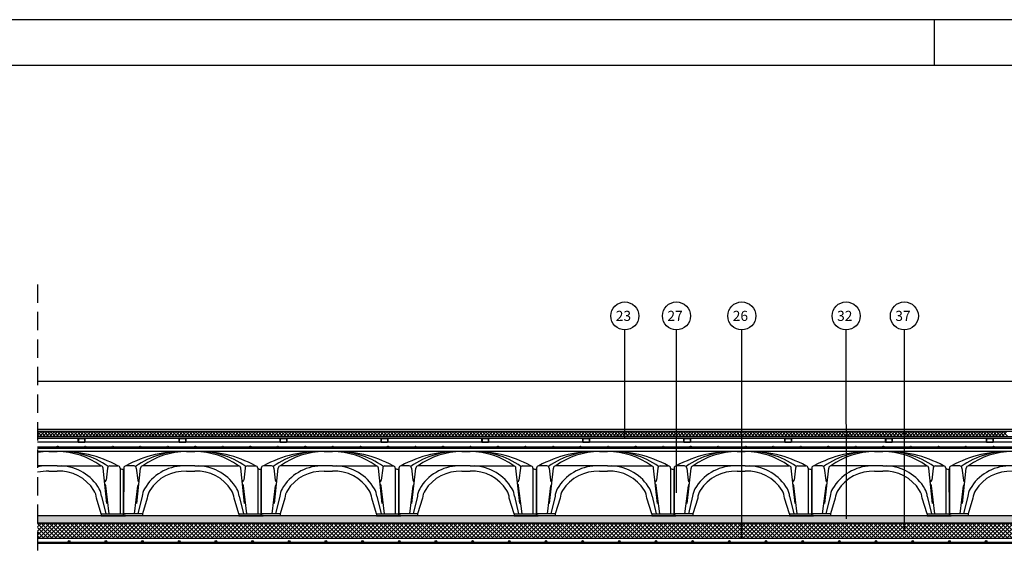
# Model space of a CAD drawing. Units: millimetres. Extents: x -26579 to -10535, y 8649 to 16131.
# Drawn here: x -20733 to -20196, y 9995 to 10282 of the extents above; entities that cross this region are included whole.
import ezdxf

# ---------------------------------------------------------------- set-up
doc = ezdxf.new("R2010")
doc.units = ezdxf.units.MM
doc.linetypes.add('CONTINUA', pattern=[0])
doc.linetypes.add('TRAZOS', pattern=[0.75, 0.5, -0.25])
for name, color, linetype in [('0-MUROS', 5, 'Continuous'), ('2', 9, 'Continuous'), ('A-TRAMAS', 9, 'Continuous'), ('aislamiento', 41, 'Continuous'), ('armaduras', 240, 'Continuous'), ('CUPOLEX', 7, 'CONTINUA'), ('TEXTO', 7, 'Continuous'), ('TRAMAS', 8, 'Continuous')]:
    doc.layers.add(name, color=color, linetype=linetype)
doc.styles.add('ROMANS', font='txt')

# ---------------------------------------------------------------- blocks, each defined once
blk = doc.blocks.new('cubeta35')
at = {"layer": 'CUPOLEX', "color": 115, "linetype": 'Continuous'}
for p, q in [((34.29, 35), (38.77, 35.01)), ((5.64, 27.17), (1.23, 27.17)), ((6.39, 26.92), (6.39, 26.92)), ((6.39, 26.92), (6.39, 26.92)), ((38.77, 27.18), (10.47, 27.17)), ((38.77, 27.18), (62.59, 27.17)), ((67.42, 27.17), (71.83, 27.17)), ((0.01, 25.95), (0, 0)), ((6.86, 25.95), (7.65, 19.43)), ((6.86, 25.95), (7.65, 19.43)), ((7.13, 6.59), (9.25, 25.95)), ((34.29, 24.22), (38.77, 24.22)), ((49.05, 25.43), (49.05, 25.43)), ((65.91, 6.62), (63.81, 25.95)), ((66.19, 25.95), (65.41, 19.44)), ((73.05, 25.98), (73.04, 0.98)), ((75, 0), (74.99, 25.34)), ((5.91, 0.98), (7.78, 16.19)), ((67.13, 0.98), (65.28, 16.19)), ((10.1, 10.57), (7.77, 0.98)), ((12.86, 9.54), (10.23, 0.98)), ((62.83, 0.98), (60.19, 9.55)), ((62.95, 10.57), (65.27, 0.98)), ((10.23, 0.98), (0, 0.98)), ((0, 0.98), (0.99, 0.98)), ((10.23, 0), (0, 0)), ((0, 0), (0.99, 0)), ((10.23, 0.98), (10.23, 0)), ((62.83, 0.98), (75, 0.98)), ((62.83, 0.98), (62.83, 0)), ((62.83, 0), (75, 0))]:
    blk.add_line(p, q, dxfattribs=at)
for centre, radius, start, end in [((32.09, -29.42), 64.46, 88.0471, 118.6023), ((32.46, -10.03), 45.06, 87.6765, 125.1677), ((34.91, -7.02), 42.03, 90.8481, 125.5544), ((40.95, -29.41), 64.46, 61.3768, 91.9321), ((40.58, -10.01), 45.06, 54.8114, 92.3026), ((38.14, -7.01), 42.03, 54.4247, 89.131), ((1.23, 25.95), 1.22, 89.9896, 179.9896), ((5.64, 25.95), 1.22, 359.9896, 89.9896), ((5.64, 25.95), 1.22, 359.9896, 89.9896), ((10.47, 25.95), 1.22, 89.9896, 179.9896), ((33.19, 1.91), 25.28, 91.8373, 149.8364), ((33.19, 1.91), 25.28, 87.5073, 88.1971), ((39.86, 1.92), 25.28, 30.1428, 87.5073), ((62.58, 25.95), 1.22, 359.9896, 89.9896), ((67.42, 25.95), 1.22, 89.9896, 179.9896), ((71.82, 25.95), 1.22, 359.9896, 89.9896), ((33.19, 1.91), 22.34, 87.1806, 147.9854), ((39.86, 1.92), 22.34, 31.9868, 92.7985), ((74.57, 27.33), 2.04, 221.6998, 282.4419), ((8.86, 19.58), 1.22, 186.8658, 249.1426), ((9, 16.19), 1.22, 125.5059, 179.9896), ((64.19, 19.58), 1.22, 290.8366, 353.1133), ((64.05, 16.19), 1.22, 359.9896, 54.4733), ((19.36, 9.95), 9.29, 149.8364, 176.152), ((22.12, 8.83), 9.29, 147.9854, 175.6364), ((50.93, 8.84), 9.29, 4.364, 31.9868), ((53.69, 9.95), 9.29, 3.8271, 30.1428)]:
    blk.add_arc(centre, radius, start, end, dxfattribs=at)

msp = doc.modelspace()

# ---------------------------------------------------------------- hatches: boundary and pattern name
at = {"layer": '2'}
h = msp.add_hatch(dxfattribs=at)
h.set_pattern_fill('HEX', color=256, scale=0.4, style=0)
h.set_pattern_definition([(0, (0, -5455.41), (0, 2.199704), [1.27, -2.54]), (120, (0, -5455.41), (-1.90499954, -1.099852), [1.27, -2.54]), (60, (1.27, -5455.41), (-1.90499954, 1.099852), [1.27, -2.54])])
h.paths.add_polyline_path([(-19861.09, 10011.51), (-20722.9, 10011.51), (-20722.9, 10007.52), (-19861.09, 10007.52)])
at = {"layer": 'TRAMAS'}
h = msp.add_hatch(dxfattribs=at)
h.set_pattern_fill('ANSI37', color=256, scale=0.5, style=0)
h.set_pattern_definition([(45, (0, -5455.41), (-1.12253202, 1.12253202), []), (135, (0, -5455.41), (-1.12253202, -1.12253202), [])])
h.paths.add_polyline_path([(-19911.9, 10007.51), (-19921.1, 10007.51), (-20722.9, 10007.52), (-20722.9, 9999.31), (-19911.9, 9999.27)])
h.paths.add_polyline_path([(-19839.3, 10007.51), (-19911.3, 10007.51), (-19911.3, 9999.56), (-19839.3, 9999.56)])

# ---------------------------------------------------------------- linework, layer by layer
for p, q in [((-20234.08, 10256.79), (-20234.08, 10281.79)), ((-19857.61, 10048.81), (-20722.9, 10048.81)), ((-20722.9, 10048.31), (-19857.61, 10048.31))]:
    msp.add_line(p, q)
for points in [[(-20784.08, 8771.79), (-18134.08, 8771.79), (-18134.08, 10281.79), (-20784.08, 10281.79)], [(-20759.08, 8796.79), (-18159.08, 8796.79), (-18159.08, 10256.79), (-20759.08, 10256.79)]]:
    msp.add_lwpolyline(points, close=True)
for points in [[(-20700.36, 10051.52), (-20697.36, 10051.53, 0.414214), (-20696.86, 10052.03), (-20696.86, 10053.03, 0.414214), (-20697.36, 10053.53), (-20700.36, 10053.52, 0.414214), (-20700.86, 10053.02), (-20700.86, 10052.02, 0.414214)], [(-20700.36, 10051.72), (-20697.36, 10051.73, 0.414214), (-20697.06, 10052.03), (-20697.06, 10053.03, 0.414214), (-20697.36, 10053.33), (-20700.36, 10053.32, 0.414214), (-20700.66, 10053.02), (-20700.66, 10052.02, 0.414214)], [(-20645.36, 10051.52), (-20642.36, 10051.53, 0.414214), (-20641.86, 10052.03), (-20641.86, 10053.03, 0.414214), (-20642.36, 10053.53), (-20645.36, 10053.52, 0.414214), (-20645.86, 10053.02), (-20645.86, 10052.02, 0.414214)], [(-20645.36, 10051.72), (-20642.36, 10051.73, 0.414214), (-20642.06, 10052.03), (-20642.06, 10053.03, 0.414214), (-20642.36, 10053.33), (-20645.36, 10053.32, 0.414214), (-20645.66, 10053.02), (-20645.66, 10052.02, 0.414214)], [(-20590.36, 10051.52), (-20587.36, 10051.53, 0.414214), (-20586.86, 10052.03), (-20586.86, 10053.03, 0.414214), (-20587.36, 10053.53), (-20590.36, 10053.52, 0.414214), (-20590.86, 10053.02), (-20590.86, 10052.02, 0.414214)], [(-20590.36, 10051.72), (-20587.36, 10051.73, 0.414214), (-20587.06, 10052.03), (-20587.06, 10053.03, 0.414214), (-20587.36, 10053.33), (-20590.36, 10053.32, 0.414214), (-20590.66, 10053.02), (-20590.66, 10052.02, 0.414214)], [(-20535.36, 10051.52), (-20532.36, 10051.53, 0.414214), (-20531.86, 10052.03), (-20531.86, 10053.03, 0.414214), (-20532.36, 10053.53), (-20535.36, 10053.52, 0.414214), (-20535.86, 10053.02), (-20535.86, 10052.02, 0.414214)], [(-20535.36, 10051.72), (-20532.36, 10051.73, 0.414214), (-20532.06, 10052.03), (-20532.06, 10053.03, 0.414214), (-20532.36, 10053.33), (-20535.36, 10053.32, 0.414214), (-20535.66, 10053.02), (-20535.66, 10052.02, 0.414214)], [(-20480.36, 10051.52), (-20477.36, 10051.53, 0.414214), (-20476.86, 10052.03), (-20476.86, 10053.03, 0.414214), (-20477.36, 10053.53), (-20480.36, 10053.52, 0.414214), (-20480.86, 10053.02), (-20480.86, 10052.02, 0.414214)], [(-20480.36, 10051.72), (-20477.36, 10051.73, 0.414214), (-20477.06, 10052.03), (-20477.06, 10053.03, 0.414214), (-20477.36, 10053.33), (-20480.36, 10053.32, 0.414214), (-20480.66, 10053.02), (-20480.66, 10052.02, 0.414214)], [(-20425.36, 10051.52), (-20422.36, 10051.53, 0.414214), (-20421.86, 10052.03), (-20421.86, 10053.03, 0.414214), (-20422.36, 10053.53), (-20425.36, 10053.52, 0.414214), (-20425.86, 10053.02), (-20425.86, 10052.02, 0.414214)], [(-20425.36, 10051.72), (-20422.36, 10051.73, 0.414214), (-20422.06, 10052.03), (-20422.06, 10053.03, 0.414214), (-20422.36, 10053.33), (-20425.36, 10053.32, 0.414214), (-20425.66, 10053.02), (-20425.66, 10052.02, 0.414214)], [(-20370.36, 10051.52), (-20367.36, 10051.53, 0.414214), (-20366.86, 10052.03), (-20366.86, 10053.03, 0.414214), (-20367.36, 10053.53), (-20370.36, 10053.52, 0.414214), (-20370.86, 10053.02), (-20370.86, 10052.02, 0.414214)], [(-20370.36, 10051.72), (-20367.36, 10051.73, 0.414214), (-20367.06, 10052.03), (-20367.06, 10053.03, 0.414214), (-20367.36, 10053.33), (-20370.36, 10053.32, 0.414214), (-20370.66, 10053.02), (-20370.66, 10052.02, 0.414214)], [(-20315.36, 10051.52), (-20312.36, 10051.53, 0.414214), (-20311.86, 10052.03), (-20311.86, 10053.03, 0.414214), (-20312.36, 10053.53), (-20315.36, 10053.52, 0.414214), (-20315.86, 10053.02), (-20315.86, 10052.02, 0.414214)], [(-20315.36, 10051.72), (-20312.36, 10051.73, 0.414214), (-20312.06, 10052.03), (-20312.06, 10053.03, 0.414214), (-20312.36, 10053.33), (-20315.36, 10053.32, 0.414214), (-20315.66, 10053.02), (-20315.66, 10052.02, 0.414214)], [(-20260.36, 10051.52), (-20257.36, 10051.53, 0.414214), (-20256.86, 10052.03), (-20256.86, 10053.03, 0.414214), (-20257.36, 10053.53), (-20260.36, 10053.52, 0.414214), (-20260.86, 10053.02), (-20260.86, 10052.02, 0.414214)], [(-20260.36, 10051.72), (-20257.36, 10051.73, 0.414214), (-20257.06, 10052.03), (-20257.06, 10053.03, 0.414214), (-20257.36, 10053.33), (-20260.36, 10053.32, 0.414214), (-20260.66, 10053.02), (-20260.66, 10052.02, 0.414214)], [(-20205.36, 10051.52), (-20202.36, 10051.53, 0.414214), (-20201.86, 10052.03), (-20201.86, 10053.03, 0.414214), (-20202.36, 10053.53), (-20205.36, 10053.52, 0.414214), (-20205.86, 10053.02), (-20205.86, 10052.02, 0.414214)], [(-20205.36, 10051.72), (-20202.36, 10051.73, 0.414214), (-20202.06, 10052.03), (-20202.06, 10053.03, 0.414214), (-20202.36, 10053.33), (-20205.36, 10053.32, 0.414214), (-20205.66, 10053.02), (-20205.66, 10052.02, 0.414214)]]:
    msp.add_lwpolyline(points, format="xyb", close=True)
for centre in [(-20711.93, 10049.11), (-20696.93, 10049.11), (-20681.93, 10049.11), (-20666.93, 10049.11), (-20651.93, 10049.11), (-20636.93, 10049.11), (-20621.93, 10049.11), (-20606.93, 10049.11), (-20591.93, 10049.11), (-20576.93, 10049.11), (-20561.93, 10049.11), (-20546.93, 10049.11), (-20531.93, 10049.11), (-20516.93, 10049.11), (-20501.93, 10049.11), (-20486.93, 10049.11), (-20471.93, 10049.11), (-20456.93, 10049.11), (-20441.93, 10049.11), (-20426.93, 10049.11), (-20411.93, 10049.11), (-20396.93, 10049.11), (-20381.93, 10049.11), (-20366.93, 10049.11), (-20351.93, 10049.11), (-20336.93, 10049.11), (-20321.93, 10049.11), (-20306.93, 10049.11), (-20291.93, 10049.11), (-20276.93, 10049.11), (-20261.93, 10049.11), (-20246.93, 10049.11), (-20231.93, 10049.11), (-20216.93, 10049.11), (-20201.93, 10049.11)]:
    msp.add_circle(centre, 0.3)
at = {"layer": '0-MUROS'}
for p, q in [((-19851.44, 10058.52), (-20722.9, 10058.52)), ((-19851.44, 10053.52), (-20722.9, 10053.52)), ((-19849.63, 10051.52), (-20722.9, 10051.52))]:
    msp.add_line(p, q, dxfattribs=at)
at = {"layer": '2', "linetype": 'TRAZOS', "ltscale": 20}
msp.add_line((-20722.9, 10137.56), (-20722.9, 8967.65), dxfattribs=at)
at = {"layer": '2'}
for p, q in [((-19851.96, 10084.66), (-20722.9, 10084.57)), ((-20068.96, 10046.52), (-20722.9, 10046.52))]:
    msp.add_line(p, q, dxfattribs=at)
at = {"layer": 'A-TRAMAS', "linetype": 'CONTINUA'}
msp.add_lwpolyline([(-19861.09, 10011.51), (-20722.9, 10011.51), (-20722.9, 10007.52), (-19861.09, 10007.52)], close=True, dxfattribs=at)
at = {"layer": 'aislamiento'}
for p, q in [((-20722.9, 10057.18), (-20722.55, 10057.52)), ((-20722.9, 10055.38), (-20720.76, 10057.52)), ((-20720.13, 10054.52), (-20722.9, 10057.29)), ((-20721.96, 10054.52), (-20718.96, 10057.52)), ((-20718.33, 10054.52), (-20721.33, 10057.52)), ((-20720.16, 10054.52), (-20717.16, 10057.52)), ((-20716.53, 10054.52), (-20719.53, 10057.52)), ((-20718.37, 10054.52), (-20715.37, 10057.52)), ((-20714.74, 10054.52), (-20717.74, 10057.52)), ((-20716.57, 10054.52), (-20713.57, 10057.52)), ((-20712.94, 10054.52), (-20715.94, 10057.52)), ((-20714.77, 10054.52), (-20711.77, 10057.52)), ((-20711.15, 10054.52), (-20714.15, 10057.52)), ((-20712.98, 10054.52), (-20709.98, 10057.52)), ((-20709.35, 10054.52), (-20712.35, 10057.52)), ((-20711.18, 10054.52), (-20708.18, 10057.52)), ((-20707.55, 10054.52), (-20710.55, 10057.52)), ((-20709.39, 10054.52), (-20706.39, 10057.52)), ((-20705.76, 10054.52), (-20708.76, 10057.52)), ((-20707.59, 10054.52), (-20704.59, 10057.52)), ((-20703.96, 10054.52), (-20706.96, 10057.52)), ((-20705.79, 10054.52), (-20702.79, 10057.52)), ((-20702.17, 10054.52), (-20705.17, 10057.52)), ((-20704, 10054.52), (-20701, 10057.52)), ((-20700.37, 10054.52), (-20703.37, 10057.52)), ((-20702.2, 10054.52), (-20699.2, 10057.52)), ((-20698.57, 10054.52), (-20701.57, 10057.52)), ((-20700.41, 10054.52), (-20697.41, 10057.52)), ((-20696.78, 10054.52), (-20699.78, 10057.52)), ((-20698.61, 10054.52), (-20695.61, 10057.52)), ((-20694.98, 10054.52), (-20697.98, 10057.52)), ((-20696.81, 10054.52), (-20693.81, 10057.52)), ((-20693.19, 10054.52), (-20696.19, 10057.52)), ((-20695.02, 10054.52), (-20692.02, 10057.52)), ((-20691.39, 10054.52), (-20694.39, 10057.52)), ((-20693.22, 10054.52), (-20690.22, 10057.52)), ((-20689.59, 10054.52), (-20692.59, 10057.52)), ((-20691.43, 10054.52), (-20688.43, 10057.52)), ((-20687.8, 10054.52), (-20690.8, 10057.52)), ((-20689.63, 10054.52), (-20686.63, 10057.52)), ((-20686, 10054.52), (-20689, 10057.52)), ((-20687.83, 10054.52), (-20684.83, 10057.52)), ((-20684.21, 10054.52), (-20687.21, 10057.52)), ((-20686.04, 10054.52), (-20683.04, 10057.52)), ((-20682.41, 10054.52), (-20685.41, 10057.52)), ((-20684.24, 10054.52), (-20681.24, 10057.52)), ((-20680.61, 10054.52), (-20683.61, 10057.52)), ((-20682.45, 10054.52), (-20679.45, 10057.52)), ((-20678.82, 10054.52), (-20681.82, 10057.52)), ((-20680.65, 10054.52), (-20677.65, 10057.52)), ((-20677.02, 10054.52), (-20680.02, 10057.52)), ((-20678.85, 10054.52), (-20675.85, 10057.52)), ((-20675.23, 10054.52), (-20678.23, 10057.52)), ((-20677.06, 10054.52), (-20674.06, 10057.52)), ((-20673.43, 10054.52), (-20676.43, 10057.52)), ((-20675.26, 10054.52), (-20672.26, 10057.52)), ((-20671.63, 10054.52), (-20674.63, 10057.52)), ((-20673.47, 10054.52), (-20670.47, 10057.52)), ((-20669.84, 10054.52), (-20672.84, 10057.52)), ((-20671.67, 10054.52), (-20668.67, 10057.52)), ((-20668.04, 10054.52), (-20671.04, 10057.52)), ((-20669.87, 10054.52), (-20666.87, 10057.52)), ((-20666.25, 10054.52), (-20669.25, 10057.52)), ((-20668.08, 10054.52), (-20665.08, 10057.52)), ((-20664.45, 10054.52), (-20667.45, 10057.52)), ((-20666.28, 10054.52), (-20663.28, 10057.52)), ((-20662.65, 10054.52), (-20665.65, 10057.52)), ((-20664.49, 10054.52), (-20661.49, 10057.52)), ((-20660.86, 10054.52), (-20663.86, 10057.52)), ((-20662.69, 10054.52), (-20659.69, 10057.52)), ((-20659.06, 10054.52), (-20662.06, 10057.52)), ((-20660.89, 10054.52), (-20657.89, 10057.52)), ((-20657.27, 10054.52), (-20660.27, 10057.52)), ((-20659.1, 10054.52), (-20656.1, 10057.52)), ((-20655.47, 10054.52), (-20658.47, 10057.52)), ((-20657.3, 10054.52), (-20654.3, 10057.52)), ((-20653.67, 10054.52), (-20656.67, 10057.52)), ((-20655.51, 10054.52), (-20652.51, 10057.52)), ((-20651.88, 10054.52), (-20654.88, 10057.52)), ((-20653.71, 10054.52), (-20650.71, 10057.52)), ((-20650.08, 10054.52), (-20653.08, 10057.52)), ((-20651.91, 10054.52), (-20648.91, 10057.52)), ((-20648.28, 10054.52), (-20651.28, 10057.52)), ((-20650.12, 10054.52), (-20647.12, 10057.52)), ((-20646.49, 10054.52), (-20649.49, 10057.52)), ((-20648.32, 10054.52), (-20645.32, 10057.52)), ((-20644.69, 10054.52), (-20647.69, 10057.52)), ((-20646.53, 10054.52), (-20643.53, 10057.52)), ((-20642.9, 10054.52), (-20645.9, 10057.52)), ((-20644.73, 10054.52), (-20641.73, 10057.52)), ((-20641.1, 10054.52), (-20644.1, 10057.52)), ((-20642.93, 10054.52), (-20639.93, 10057.52)), ((-20639.3, 10054.52), (-20642.3, 10057.52)), ((-20641.14, 10054.52), (-20638.14, 10057.52)), ((-20637.51, 10054.52), (-20640.51, 10057.52)), ((-20639.34, 10054.52), (-20636.34, 10057.52)), ((-20635.71, 10054.52), (-20638.71, 10057.52)), ((-20637.54, 10054.52), (-20634.54, 10057.52)), ((-20633.92, 10054.52), (-20636.92, 10057.52)), ((-20635.75, 10054.52), (-20632.75, 10057.52)), ((-20632.12, 10054.52), (-20635.12, 10057.52)), ((-20633.95, 10054.52), (-20630.95, 10057.52)), ((-20630.32, 10054.52), (-20633.32, 10057.52)), ((-20632.16, 10054.52), (-20629.16, 10057.52)), ((-20628.53, 10054.52), (-20631.53, 10057.52)), ((-20630.36, 10054.52), (-20627.36, 10057.52)), ((-20626.73, 10054.52), (-20629.73, 10057.52)), ((-20628.56, 10054.52), (-20625.56, 10057.52)), ((-20624.94, 10054.52), (-20627.94, 10057.52)), ((-20626.77, 10054.52), (-20623.77, 10057.52)), ((-20623.14, 10054.52), (-20626.14, 10057.52)), ((-20624.97, 10054.52), (-20621.97, 10057.52)), ((-20621.34, 10054.52), (-20624.34, 10057.52)), ((-20623.18, 10054.52), (-20620.18, 10057.52)), ((-20619.55, 10054.52), (-20622.55, 10057.52)), ((-20621.38, 10054.52), (-20618.38, 10057.52)), ((-20617.75, 10054.52), (-20620.75, 10057.52)), ((-20619.58, 10054.52), (-20616.58, 10057.52)), ((-20615.96, 10054.52), (-20618.96, 10057.52)), ((-20617.79, 10054.52), (-20614.79, 10057.52)), ((-20614.16, 10054.52), (-20617.16, 10057.52)), ((-20615.99, 10054.52), (-20612.99, 10057.52)), ((-20612.36, 10054.52), (-20615.36, 10057.52)), ((-20614.2, 10054.52), (-20611.2, 10057.52)), ((-20610.57, 10054.52), (-20613.57, 10057.52)), ((-20612.4, 10054.52), (-20609.4, 10057.52)), ((-20608.77, 10054.52), (-20611.77, 10057.52)), ((-20610.6, 10054.52), (-20607.6, 10057.52)), ((-20606.98, 10054.52), (-20609.98, 10057.52)), ((-20608.81, 10054.52), (-20605.81, 10057.52)), ((-20605.18, 10054.52), (-20608.18, 10057.52)), ((-20607.01, 10054.52), (-20604.01, 10057.52)), ((-20603.38, 10054.52), (-20606.38, 10057.52)), ((-20605.22, 10054.52), (-20602.22, 10057.52)), ((-20601.59, 10054.52), (-20604.59, 10057.52)), ((-20603.42, 10054.52), (-20600.42, 10057.52)), ((-20599.79, 10054.52), (-20602.79, 10057.52)), ((-20601.62, 10054.52), (-20598.62, 10057.52)), ((-20598, 10054.52), (-20601, 10057.52)), ((-20599.83, 10054.52), (-20596.83, 10057.52)), ((-20596.2, 10054.52), (-20599.2, 10057.52)), ((-20598.03, 10054.52), (-20595.03, 10057.52)), ((-20594.4, 10054.52), (-20597.4, 10057.52)), ((-20596.24, 10054.52), (-20593.24, 10057.52)), ((-20592.61, 10054.52), (-20595.61, 10057.52)), ((-20594.44, 10054.52), (-20591.44, 10057.52)), ((-20590.81, 10054.52), (-20593.81, 10057.52)), ((-20592.64, 10054.52), (-20589.64, 10057.52)), ((-20589.02, 10054.52), (-20592.02, 10057.52)), ((-20590.85, 10054.52), (-20587.85, 10057.52)), ((-20587.22, 10054.52), (-20590.22, 10057.52)), ((-20589.05, 10054.52), (-20586.05, 10057.52)), ((-20585.42, 10054.52), (-20588.42, 10057.52)), ((-20587.26, 10054.52), (-20584.26, 10057.52)), ((-20583.63, 10054.52), (-20586.63, 10057.52)), ((-20585.46, 10054.52), (-20582.46, 10057.52)), ((-20581.83, 10054.52), (-20584.83, 10057.52)), ((-20583.66, 10054.52), (-20580.66, 10057.52)), ((-20580.03, 10054.52), (-20583.03, 10057.52)), ((-20581.87, 10054.52), (-20578.87, 10057.52)), ((-20578.24, 10054.52), (-20581.24, 10057.52)), ((-20580.07, 10054.52), (-20577.07, 10057.52)), ((-20576.44, 10054.52), (-20579.44, 10057.52)), ((-20578.28, 10054.52), (-20575.28, 10057.52)), ((-20574.65, 10054.52), (-20577.65, 10057.52)), ((-20576.48, 10054.52), (-20573.48, 10057.52)), ((-20572.85, 10054.52), (-20575.85, 10057.52)), ((-20574.68, 10054.52), (-20571.68, 10057.52)), ((-20571.05, 10054.52), (-20574.05, 10057.52)), ((-20572.89, 10054.52), (-20569.89, 10057.52)), ((-20569.26, 10054.52), (-20572.26, 10057.52)), ((-20571.09, 10054.52), (-20568.09, 10057.52)), ((-20567.46, 10054.52), (-20570.46, 10057.52)), ((-20569.29, 10054.52), (-20566.29, 10057.52)), ((-20565.67, 10054.52), (-20568.67, 10057.52)), ((-20567.5, 10054.52), (-20564.5, 10057.52)), ((-20563.87, 10054.52), (-20566.87, 10057.52)), ((-20565.7, 10054.52), (-20562.7, 10057.52)), ((-20562.07, 10054.52), (-20565.07, 10057.52)), ((-20563.91, 10054.52), (-20560.91, 10057.52)), ((-20560.28, 10054.52), (-20563.28, 10057.52)), ((-20562.11, 10054.52), (-20559.11, 10057.52)), ((-20558.48, 10054.52), (-20561.48, 10057.52)), ((-20560.31, 10054.52), (-20557.31, 10057.52)), ((-20556.69, 10054.52), (-20559.69, 10057.52)), ((-20558.52, 10054.52), (-20555.52, 10057.52)), ((-20554.89, 10054.52), (-20557.89, 10057.52)), ((-20556.72, 10054.52), (-20553.72, 10057.52)), ((-20553.09, 10054.52), (-20556.09, 10057.52)), ((-20554.93, 10054.52), (-20551.93, 10057.52)), ((-20551.3, 10054.52), (-20554.3, 10057.52)), ((-20553.13, 10054.52), (-20550.13, 10057.52)), ((-20549.5, 10054.52), (-20552.5, 10057.52)), ((-20551.33, 10054.52), (-20548.33, 10057.52)), ((-20547.71, 10054.52), (-20550.71, 10057.52)), ((-20549.54, 10054.52), (-20546.54, 10057.52)), ((-20545.91, 10054.52), (-20548.91, 10057.52)), ((-20547.74, 10054.52), (-20544.74, 10057.52)), ((-20544.11, 10054.52), (-20547.11, 10057.52)), ((-20545.95, 10054.52), (-20542.95, 10057.52)), ((-20542.32, 10054.52), (-20545.32, 10057.52)), ((-20544.15, 10054.52), (-20541.15, 10057.52)), ((-20540.52, 10054.52), (-20543.52, 10057.52)), ((-20542.35, 10054.52), (-20539.35, 10057.52)), ((-20538.73, 10054.52), (-20541.73, 10057.52)), ((-20540.56, 10054.52), (-20537.56, 10057.52)), ((-20536.93, 10054.52), (-20539.93, 10057.52)), ((-20538.76, 10054.52), (-20535.76, 10057.52)), ((-20535.13, 10054.52), (-20538.13, 10057.52)), ((-20536.97, 10054.52), (-20533.97, 10057.52)), ((-20533.34, 10054.52), (-20536.34, 10057.52)), ((-20535.17, 10054.52), (-20532.17, 10057.52)), ((-20531.54, 10054.52), (-20534.54, 10057.52)), ((-20533.37, 10054.52), (-20530.37, 10057.52)), ((-20529.75, 10054.52), (-20532.75, 10057.52)), ((-20531.58, 10054.52), (-20528.58, 10057.52)), ((-20527.95, 10054.52), (-20530.95, 10057.52)), ((-20529.78, 10054.52), (-20526.78, 10057.52)), ((-20526.15, 10054.52), (-20529.15, 10057.52)), ((-20527.99, 10054.52), (-20524.99, 10057.52)), ((-20524.36, 10054.52), (-20527.36, 10057.52)), ((-20526.19, 10054.52), (-20523.19, 10057.52)), ((-20522.56, 10054.52), (-20525.56, 10057.52)), ((-20524.39, 10054.52), (-20521.39, 10057.52)), ((-20520.77, 10054.52), (-20523.77, 10057.52)), ((-20522.6, 10054.52), (-20519.6, 10057.52)), ((-20518.97, 10054.52), (-20521.97, 10057.52)), ((-20520.8, 10054.52), (-20517.8, 10057.52)), ((-20517.17, 10054.52), (-20520.17, 10057.52)), ((-20519.01, 10054.52), (-20516.01, 10057.52)), ((-20515.38, 10054.52), (-20518.38, 10057.52)), ((-20517.21, 10054.52), (-20514.21, 10057.52)), ((-20513.58, 10054.52), (-20516.58, 10057.52)), ((-20515.41, 10054.52), (-20512.41, 10057.52)), ((-20511.78, 10054.52), (-20514.78, 10057.52)), ((-20513.62, 10054.52), (-20510.62, 10057.52)), ((-20509.99, 10054.52), (-20512.99, 10057.52)), ((-20511.82, 10054.52), (-20508.82, 10057.52)), ((-20508.19, 10054.52), (-20511.19, 10057.52)), ((-20510.03, 10054.52), (-20507.03, 10057.52)), ((-20506.4, 10054.52), (-20509.4, 10057.52)), ((-20508.23, 10054.52), (-20505.23, 10057.52)), ((-20504.6, 10054.52), (-20507.6, 10057.52)), ((-20506.43, 10054.52), (-20503.43, 10057.52)), ((-20502.8, 10054.52), (-20505.8, 10057.52)), ((-20504.64, 10054.52), (-20501.64, 10057.52)), ((-20501.01, 10054.52), (-20504.01, 10057.52)), ((-20502.84, 10054.52), (-20499.84, 10057.52)), ((-20499.21, 10054.52), (-20502.21, 10057.52)), ((-20501.04, 10054.52), (-20498.04, 10057.52)), ((-20497.42, 10054.52), (-20500.42, 10057.52)), ((-20499.25, 10054.52), (-20496.25, 10057.52)), ((-20495.62, 10054.52), (-20498.62, 10057.52)), ((-20497.45, 10054.52), (-20494.45, 10057.52)), ((-20493.82, 10054.52), (-20496.82, 10057.52)), ((-20495.66, 10054.52), (-20492.66, 10057.52)), ((-20492.03, 10054.52), (-20495.03, 10057.52)), ((-20493.86, 10054.52), (-20490.86, 10057.52)), ((-20490.23, 10054.52), (-20493.23, 10057.52)), ((-20492.06, 10054.52), (-20489.06, 10057.52)), ((-20488.44, 10054.52), (-20491.44, 10057.52)), ((-20490.27, 10054.52), (-20487.27, 10057.52)), ((-20486.64, 10054.52), (-20489.64, 10057.52)), ((-20488.47, 10054.52), (-20485.47, 10057.52)), ((-20484.84, 10054.52), (-20487.84, 10057.52)), ((-20486.68, 10054.52), (-20483.68, 10057.52)), ((-20483.05, 10054.52), (-20486.05, 10057.52)), ((-20484.88, 10054.52), (-20481.88, 10057.52)), ((-20481.25, 10054.52), (-20484.25, 10057.52)), ((-20483.08, 10054.52), (-20480.08, 10057.52)), ((-20479.46, 10054.52), (-20482.46, 10057.52)), ((-20481.29, 10054.52), (-20478.29, 10057.52)), ((-20477.66, 10054.52), (-20480.66, 10057.52)), ((-20479.49, 10054.52), (-20476.49, 10057.52)), ((-20475.86, 10054.52), (-20478.86, 10057.52)), ((-20477.7, 10054.52), (-20474.7, 10057.52)), ((-20474.07, 10054.52), (-20477.07, 10057.52)), ((-20475.9, 10054.52), (-20472.9, 10057.52)), ((-20472.27, 10054.52), (-20475.27, 10057.52)), ((-20474.1, 10054.52), (-20471.1, 10057.52)), ((-20470.48, 10054.52), (-20473.48, 10057.52)), ((-20472.31, 10054.52), (-20469.31, 10057.52)), ((-20468.68, 10054.52), (-20471.68, 10057.52)), ((-20470.51, 10054.52), (-20467.51, 10057.52)), ((-20466.88, 10054.52), (-20469.88, 10057.52)), ((-20468.72, 10054.52), (-20465.72, 10057.52)), ((-20465.09, 10054.52), (-20468.09, 10057.52)), ((-20466.92, 10054.52), (-20463.92, 10057.52)), ((-20463.29, 10054.52), (-20466.29, 10057.52)), ((-20465.12, 10054.52), (-20462.12, 10057.52)), ((-20461.5, 10054.52), (-20464.5, 10057.52)), ((-20463.33, 10054.52), (-20460.33, 10057.52)), ((-20459.7, 10054.52), (-20462.7, 10057.52)), ((-20461.53, 10054.52), (-20458.53, 10057.52)), ((-20457.9, 10054.52), (-20460.9, 10057.52)), ((-20459.74, 10054.52), (-20456.74, 10057.52)), ((-20456.11, 10054.52), (-20459.11, 10057.52)), ((-20457.94, 10054.52), (-20454.94, 10057.52)), ((-20454.31, 10054.52), (-20457.31, 10057.52)), ((-20456.14, 10054.52), (-20453.14, 10057.52)), ((-20452.52, 10054.52), (-20455.52, 10057.52)), ((-20454.35, 10054.52), (-20451.35, 10057.52)), ((-20450.72, 10054.52), (-20453.72, 10057.52)), ((-20452.55, 10054.52), (-20449.55, 10057.52)), ((-20448.92, 10054.52), (-20451.92, 10057.52)), ((-20450.76, 10054.52), (-20447.76, 10057.52)), ((-20447.13, 10054.52), (-20450.13, 10057.52)), ((-20448.96, 10054.52), (-20445.96, 10057.52)), ((-20445.33, 10054.52), (-20448.33, 10057.52)), ((-20447.16, 10054.52), (-20444.16, 10057.52)), ((-20443.53, 10054.52), (-20446.53, 10057.52)), ((-20445.37, 10054.52), (-20442.37, 10057.52)), ((-20441.74, 10054.52), (-20444.74, 10057.52)), ((-20443.57, 10054.52), (-20440.57, 10057.52)), ((-20439.94, 10054.52), (-20442.94, 10057.52)), ((-20441.78, 10054.52), (-20438.78, 10057.52)), ((-20438.15, 10054.52), (-20441.15, 10057.52)), ((-20439.98, 10054.52), (-20436.98, 10057.52)), ((-20436.35, 10054.52), (-20439.35, 10057.52)), ((-20438.18, 10054.52), (-20435.18, 10057.52)), ((-20434.55, 10054.52), (-20437.55, 10057.52)), ((-20436.39, 10054.52), (-20433.39, 10057.52)), ((-20432.76, 10054.52), (-20435.76, 10057.52)), ((-20434.59, 10054.52), (-20431.59, 10057.52)), ((-20430.96, 10054.52), (-20433.96, 10057.52)), ((-20432.79, 10054.52), (-20429.79, 10057.52)), ((-20429.17, 10054.52), (-20432.17, 10057.52)), ((-20431, 10054.52), (-20428, 10057.52)), ((-20427.37, 10054.52), (-20430.37, 10057.52)), ((-20429.2, 10054.52), (-20426.2, 10057.52)), ((-20425.57, 10054.52), (-20428.57, 10057.52)), ((-20427.41, 10054.52), (-20424.41, 10057.52)), ((-20423.78, 10054.52), (-20426.78, 10057.52)), ((-20425.61, 10054.52), (-20422.61, 10057.52)), ((-20421.98, 10054.52), (-20424.98, 10057.52)), ((-20423.81, 10054.52), (-20420.81, 10057.52)), ((-20420.19, 10054.52), (-20423.19, 10057.52)), ((-20422.02, 10054.52), (-20419.02, 10057.52)), ((-20418.39, 10054.52), (-20421.39, 10057.52)), ((-20420.22, 10054.52), (-20417.22, 10057.52)), ((-20416.59, 10054.52), (-20419.59, 10057.52)), ((-20418.43, 10054.52), (-20415.43, 10057.52)), ((-20414.8, 10054.52), (-20417.8, 10057.52)), ((-20416.63, 10054.52), (-20413.63, 10057.52)), ((-20413, 10054.52), (-20416, 10057.52)), ((-20414.83, 10054.52), (-20411.83, 10057.52)), ((-20411.21, 10054.52), (-20414.21, 10057.52)), ((-20413.04, 10054.52), (-20410.04, 10057.52)), ((-20409.41, 10054.52), (-20412.41, 10057.52)), ((-20411.24, 10054.52), (-20408.24, 10057.52)), ((-20407.61, 10054.52), (-20410.61, 10057.52)), ((-20409.45, 10054.52), (-20406.45, 10057.52)), ((-20405.82, 10054.52), (-20408.82, 10057.52)), ((-20407.65, 10054.52), (-20404.65, 10057.52)), ((-20404.02, 10054.52), (-20407.02, 10057.52)), ((-20405.85, 10054.52), (-20402.85, 10057.52)), ((-20402.23, 10054.52), (-20405.23, 10057.52)), ((-20404.06, 10054.52), (-20401.06, 10057.52)), ((-20400.43, 10054.52), (-20403.43, 10057.52)), ((-20402.26, 10054.52), (-20399.26, 10057.52)), ((-20398.63, 10054.52), (-20401.63, 10057.52)), ((-20400.47, 10054.52), (-20397.47, 10057.52)), ((-20396.84, 10054.52), (-20399.84, 10057.52)), ((-20398.67, 10054.52), (-20395.67, 10057.52)), ((-20395.04, 10054.52), (-20398.04, 10057.52)), ((-20396.87, 10054.52), (-20393.87, 10057.52)), ((-20393.25, 10054.52), (-20396.25, 10057.52)), ((-20395.08, 10054.52), (-20392.08, 10057.52)), ((-20391.45, 10054.52), (-20394.45, 10057.52)), ((-20393.28, 10054.52), (-20390.28, 10057.52)), ((-20389.65, 10054.52), (-20392.65, 10057.52)), ((-20391.49, 10054.52), (-20388.49, 10057.52)), ((-20387.86, 10054.52), (-20390.86, 10057.52)), ((-20389.69, 10054.52), (-20386.69, 10057.52)), ((-20386.06, 10054.52), (-20389.06, 10057.52)), ((-20387.89, 10054.52), (-20384.89, 10057.52)), ((-20384.27, 10054.52), (-20387.27, 10057.52)), ((-20386.1, 10054.52), (-20383.1, 10057.52)), ((-20382.47, 10054.52), (-20385.47, 10057.52)), ((-20384.3, 10054.52), (-20381.3, 10057.52)), ((-20380.67, 10054.52), (-20383.67, 10057.52)), ((-20382.51, 10054.52), (-20379.51, 10057.52)), ((-20378.88, 10054.52), (-20381.88, 10057.52)), ((-20380.71, 10054.52), (-20377.71, 10057.52)), ((-20377.08, 10054.52), (-20380.08, 10057.52)), ((-20378.91, 10054.52), (-20375.91, 10057.52)), ((-20375.28, 10054.52), (-20378.28, 10057.52)), ((-20377.12, 10054.52), (-20374.12, 10057.52)), ((-20373.49, 10054.52), (-20376.49, 10057.52)), ((-20375.32, 10054.52), (-20372.32, 10057.52)), ((-20371.69, 10054.52), (-20374.69, 10057.52)), ((-20373.53, 10054.52), (-20370.53, 10057.52)), ((-20369.9, 10054.52), (-20372.9, 10057.52)), ((-20371.73, 10054.52), (-20368.73, 10057.52)), ((-20368.1, 10054.52), (-20371.1, 10057.52)), ((-20369.93, 10054.52), (-20366.93, 10057.52)), ((-20366.3, 10054.52), (-20369.3, 10057.52)), ((-20368.14, 10054.52), (-20365.14, 10057.52)), ((-20364.51, 10054.52), (-20367.51, 10057.52)), ((-20366.34, 10054.52), (-20363.34, 10057.52)), ((-20362.71, 10054.52), (-20365.71, 10057.52)), ((-20364.54, 10054.52), (-20361.54, 10057.52)), ((-20360.92, 10054.52), (-20363.92, 10057.52)), ((-20362.75, 10054.52), (-20359.75, 10057.52)), ((-20359.12, 10054.52), (-20362.12, 10057.52)), ((-20360.95, 10054.52), (-20357.95, 10057.52)), ((-20357.32, 10054.52), (-20360.32, 10057.52)), ((-20359.16, 10054.52), (-20356.16, 10057.52)), ((-20355.53, 10054.52), (-20358.53, 10057.52)), ((-20357.36, 10054.52), (-20354.36, 10057.52)), ((-20353.73, 10054.52), (-20356.73, 10057.52)), ((-20355.56, 10054.52), (-20352.56, 10057.52)), ((-20351.94, 10054.52), (-20354.94, 10057.52)), ((-20353.77, 10054.52), (-20350.77, 10057.52)), ((-20350.14, 10054.52), (-20353.14, 10057.52)), ((-20351.97, 10054.52), (-20348.97, 10057.52)), ((-20348.34, 10054.52), (-20351.34, 10057.52)), ((-20350.18, 10054.52), (-20347.18, 10057.52)), ((-20346.55, 10054.52), (-20349.55, 10057.52)), ((-20348.38, 10054.52), (-20345.38, 10057.52)), ((-20344.75, 10054.52), (-20347.75, 10057.52)), ((-20346.58, 10054.52), (-20343.58, 10057.52)), ((-20342.96, 10054.52), (-20345.96, 10057.52)), ((-20344.79, 10054.52), (-20341.79, 10057.52)), ((-20341.16, 10054.52), (-20344.16, 10057.52)), ((-20342.99, 10054.52), (-20339.99, 10057.52)), ((-20339.36, 10054.52), (-20342.36, 10057.52)), ((-20341.2, 10054.52), (-20338.2, 10057.52)), ((-20337.57, 10054.52), (-20340.57, 10057.52)), ((-20339.4, 10054.52), (-20336.4, 10057.52)), ((-20335.77, 10054.52), (-20338.77, 10057.52)), ((-20337.6, 10054.52), (-20334.6, 10057.52)), ((-20333.98, 10054.52), (-20336.98, 10057.52)), ((-20335.81, 10054.52), (-20332.81, 10057.52)), ((-20332.18, 10054.52), (-20335.18, 10057.52)), ((-20334.01, 10054.52), (-20331.01, 10057.52)), ((-20330.38, 10054.52), (-20333.38, 10057.52)), ((-20332.22, 10054.52), (-20329.22, 10057.52)), ((-20328.59, 10054.52), (-20331.59, 10057.52)), ((-20330.42, 10054.52), (-20327.42, 10057.52)), ((-20326.79, 10054.52), (-20329.79, 10057.52)), ((-20328.62, 10054.52), (-20325.62, 10057.52)), ((-20325, 10054.52), (-20328, 10057.52)), ((-20326.83, 10054.52), (-20323.83, 10057.52)), ((-20323.2, 10054.52), (-20326.2, 10057.52)), ((-20325.03, 10054.52), (-20322.03, 10057.52)), ((-20321.4, 10054.52), (-20324.4, 10057.52)), ((-20323.24, 10054.52), (-20320.24, 10057.52)), ((-20319.61, 10054.52), (-20322.61, 10057.52)), ((-20321.44, 10054.52), (-20318.44, 10057.52)), ((-20317.81, 10054.52), (-20320.81, 10057.52)), ((-20319.64, 10054.52), (-20316.64, 10057.52)), ((-20316.02, 10054.52), (-20319.02, 10057.52)), ((-20317.85, 10054.52), (-20314.85, 10057.52)), ((-20314.22, 10054.52), (-20317.22, 10057.52)), ((-20316.05, 10054.52), (-20313.05, 10057.52)), ((-20312.42, 10054.52), (-20315.42, 10057.52)), ((-20314.26, 10054.52), (-20311.26, 10057.52)), ((-20310.63, 10054.52), (-20313.63, 10057.52)), ((-20312.46, 10054.52), (-20309.46, 10057.52)), ((-20308.83, 10054.52), (-20311.83, 10057.52)), ((-20310.66, 10054.52), (-20307.66, 10057.52)), ((-20307.04, 10054.52), (-20310.04, 10057.52)), ((-20308.87, 10054.52), (-20305.87, 10057.52)), ((-20305.24, 10054.52), (-20308.24, 10057.52)), ((-20307.07, 10054.52), (-20304.07, 10057.52)), ((-20303.44, 10054.52), (-20306.44, 10057.52)), ((-20305.28, 10054.52), (-20302.28, 10057.52)), ((-20301.65, 10054.52), (-20304.65, 10057.52)), ((-20303.48, 10054.52), (-20300.48, 10057.52)), ((-20299.85, 10054.52), (-20302.85, 10057.52)), ((-20301.68, 10054.52), (-20298.68, 10057.52)), ((-20298.05, 10054.52), (-20301.05, 10057.52)), ((-20299.89, 10054.52), (-20296.89, 10057.52)), ((-20296.26, 10054.52), (-20299.26, 10057.52)), ((-20298.09, 10054.52), (-20295.09, 10057.52)), ((-20294.46, 10054.52), (-20297.46, 10057.52)), ((-20296.3, 10054.52), (-20293.3, 10057.52)), ((-20292.67, 10054.52), (-20295.67, 10057.52)), ((-20294.5, 10054.52), (-20291.5, 10057.52)), ((-20290.87, 10054.52), (-20293.87, 10057.52)), ((-20292.7, 10054.52), (-20289.7, 10057.52)), ((-20289.07, 10054.52), (-20292.07, 10057.52)), ((-20290.91, 10054.52), (-20287.91, 10057.52)), ((-20287.28, 10054.52), (-20290.28, 10057.52)), ((-20289.11, 10054.52), (-20286.11, 10057.52)), ((-20285.48, 10054.52), (-20288.48, 10057.52)), ((-20287.31, 10054.52), (-20284.31, 10057.52)), ((-20283.69, 10054.52), (-20286.69, 10057.52)), ((-20285.52, 10054.52), (-20282.52, 10057.52)), ((-20281.89, 10054.52), (-20284.89, 10057.52)), ((-20283.72, 10054.52), (-20280.72, 10057.52)), ((-20280.09, 10054.52), (-20283.09, 10057.52)), ((-20281.93, 10054.52), (-20278.93, 10057.52)), ((-20278.3, 10054.52), (-20281.3, 10057.52)), ((-20280.13, 10054.52), (-20277.13, 10057.52)), ((-20276.5, 10054.52), (-20279.5, 10057.52)), ((-20278.33, 10054.52), (-20275.33, 10057.52)), ((-20274.71, 10054.52), (-20277.71, 10057.52)), ((-20276.54, 10054.52), (-20273.54, 10057.52)), ((-20272.91, 10054.52), (-20275.91, 10057.52)), ((-20274.74, 10054.52), (-20271.74, 10057.52)), ((-20271.11, 10054.52), (-20274.11, 10057.52)), ((-20272.95, 10054.52), (-20269.95, 10057.52)), ((-20269.32, 10054.52), (-20272.32, 10057.52)), ((-20271.15, 10054.52), (-20268.15, 10057.52)), ((-20267.52, 10054.52), (-20270.52, 10057.52)), ((-20269.35, 10054.52), (-20266.35, 10057.52)), ((-20265.73, 10054.52), (-20268.73, 10057.52)), ((-20267.56, 10054.52), (-20264.56, 10057.52)), ((-20263.93, 10054.52), (-20266.93, 10057.52)), ((-20265.76, 10054.52), (-20262.76, 10057.52)), ((-20262.13, 10054.52), (-20265.13, 10057.52)), ((-20263.97, 10054.52), (-20260.97, 10057.52)), ((-20260.34, 10054.52), (-20263.34, 10057.52)), ((-20262.17, 10054.52), (-20259.17, 10057.52)), ((-20258.54, 10054.52), (-20261.54, 10057.52)), ((-20260.37, 10054.52), (-20257.37, 10057.52)), ((-20256.75, 10054.52), (-20259.75, 10057.52)), ((-20258.58, 10054.52), (-20255.58, 10057.52)), ((-20254.95, 10054.52), (-20257.95, 10057.52)), ((-20256.78, 10054.52), (-20253.78, 10057.52)), ((-20253.15, 10054.52), (-20256.15, 10057.52)), ((-20254.99, 10054.52), (-20251.99, 10057.52)), ((-20251.36, 10054.52), (-20254.36, 10057.52)), ((-20253.19, 10054.52), (-20250.19, 10057.52)), ((-20249.56, 10054.52), (-20252.56, 10057.52)), ((-20251.39, 10054.52), (-20248.39, 10057.52)), ((-20247.77, 10054.52), (-20250.77, 10057.52)), ((-20249.6, 10054.52), (-20246.6, 10057.52)), ((-20245.97, 10054.52), (-20248.97, 10057.52)), ((-20247.8, 10054.52), (-20244.8, 10057.52)), ((-20244.17, 10054.52), (-20247.17, 10057.52)), ((-20246.01, 10054.52), (-20243.01, 10057.52)), ((-20242.38, 10054.52), (-20245.38, 10057.52)), ((-20244.21, 10054.52), (-20241.21, 10057.52)), ((-20240.58, 10054.52), (-20243.58, 10057.52)), ((-20242.41, 10054.52), (-20239.41, 10057.52)), ((-20238.79, 10054.52), (-20241.79, 10057.52)), ((-20240.62, 10054.52), (-20237.62, 10057.52)), ((-20236.99, 10054.52), (-20239.99, 10057.52)), ((-20238.82, 10054.52), (-20235.82, 10057.52)), ((-20235.19, 10054.52), (-20238.19, 10057.52)), ((-20237.03, 10054.52), (-20234.03, 10057.52)), ((-20233.4, 10054.52), (-20236.4, 10057.52)), ((-20235.23, 10054.52), (-20232.23, 10057.52)), ((-20231.6, 10054.52), (-20234.6, 10057.52)), ((-20233.43, 10054.52), (-20230.43, 10057.52)), ((-20229.8, 10054.52), (-20232.8, 10057.52)), ((-20231.64, 10054.52), (-20228.64, 10057.52)), ((-20228.01, 10054.52), (-20231.01, 10057.52)), ((-20229.84, 10054.52), (-20226.84, 10057.52)), ((-20226.21, 10054.52), (-20229.21, 10057.52)), ((-20228.05, 10054.52), (-20225.05, 10057.52)), ((-20224.42, 10054.52), (-20227.42, 10057.52)), ((-20226.25, 10054.52), (-20223.25, 10057.52)), ((-20222.62, 10054.52), (-20225.62, 10057.52)), ((-20224.45, 10054.52), (-20221.45, 10057.52)), ((-20220.82, 10054.52), (-20223.82, 10057.52)), ((-20222.66, 10054.52), (-20219.66, 10057.52)), ((-20219.03, 10054.52), (-20222.03, 10057.52)), ((-20220.86, 10054.52), (-20217.86, 10057.52)), ((-20217.23, 10054.52), (-20220.23, 10057.52)), ((-20219.06, 10054.52), (-20216.06, 10057.52)), ((-20215.44, 10054.52), (-20218.44, 10057.52)), ((-20217.27, 10054.52), (-20214.27, 10057.52)), ((-20213.64, 10054.52), (-20216.64, 10057.52)), ((-20215.47, 10054.52), (-20212.47, 10057.52)), ((-20211.84, 10054.52), (-20214.84, 10057.52)), ((-20213.68, 10054.52), (-20210.68, 10057.52)), ((-20210.05, 10054.52), (-20213.05, 10057.52)), ((-20211.88, 10054.52), (-20208.88, 10057.52)), ((-20208.25, 10054.52), (-20211.25, 10057.52)), ((-20210.08, 10054.52), (-20207.08, 10057.52)), ((-20206.46, 10054.52), (-20209.46, 10057.52)), ((-20208.29, 10054.52), (-20205.29, 10057.52)), ((-20204.66, 10054.52), (-20207.66, 10057.52)), ((-20206.49, 10054.52), (-20203.49, 10057.52)), ((-20202.86, 10054.52), (-20205.86, 10057.52)), ((-20204.7, 10054.52), (-20201.7, 10057.52)), ((-20201.07, 10054.52), (-20204.07, 10057.52)), ((-20202.9, 10054.52), (-20199.9, 10057.52)), ((-20199.27, 10054.52), (-20202.27, 10057.52)), ((-20201.1, 10054.52), (-20198.1, 10057.52)), ((-20197.48, 10054.52), (-20200.48, 10057.52)), ((-20199.31, 10054.52), (-20196.31, 10057.52)), ((-20195.68, 10054.52), (-20198.68, 10057.52)), ((-20197.51, 10054.52), (-20194.51, 10057.52)), ((-20193.88, 10054.52), (-20196.88, 10057.52)), ((-20721.92, 10054.52), (-20722.9, 10055.5))]:
    msp.add_line(p, q, dxfattribs=at)
msp.add_lwpolyline([(-20722.9, 10057.52), (-19852.72, 10057.52), (-19852.72, 10054.52), (-20722.9, 10054.52)], dxfattribs=at)
at = {"layer": 'armaduras', "linetype": 'Continuous'}
for p, q in [((-20722.9, 9997.11), (-19857.15, 9997.11)), ((-20722.9, 9996.51), (-19857.15, 9996.51))]:
    msp.add_line(p, q, dxfattribs=at)
for centre in [(-20705.68, 9997.56), (-20705.68, 9997.56), (-20705.68, 9997.56), (-20705.68, 9997.56), (-20685.68, 9997.56), (-20685.68, 9997.56), (-20685.68, 9997.56), (-20685.68, 9997.56), (-20665.71, 9997.56), (-20665.71, 9997.56), (-20665.71, 9997.56), (-20665.71, 9997.56), (-20645.71, 9997.56), (-20645.71, 9997.56), (-20645.71, 9997.56), (-20645.71, 9997.56), (-20625.71, 9997.56), (-20625.71, 9997.56), (-20625.71, 9997.56), (-20625.71, 9997.56), (-20605.74, 9997.56), (-20605.74, 9997.56), (-20605.74, 9997.56), (-20605.74, 9997.56), (-20585.74, 9997.56), (-20585.74, 9997.56), (-20585.74, 9997.56), (-20585.74, 9997.56), (-20565.76, 9997.56), (-20565.76, 9997.56), (-20565.76, 9997.56), (-20565.76, 9997.56), (-20545.76, 9997.56), (-20545.76, 9997.56), (-20545.76, 9997.56), (-20545.76, 9997.56), (-20525.76, 9997.56), (-20525.76, 9997.56), (-20525.76, 9997.56), (-20525.76, 9997.56), (-20505.79, 9997.56), (-20505.79, 9997.56), (-20505.79, 9997.56), (-20505.79, 9997.56), (-20485.79, 9997.56), (-20485.79, 9997.56), (-20485.79, 9997.56), (-20485.79, 9997.56), (-20465.82, 9997.56), (-20465.82, 9997.56), (-20465.81, 9997.56), (-20465.81, 9997.56), (-20445.81, 9997.56), (-20445.81, 9997.56), (-20445.81, 9997.56), (-20445.81, 9997.56), (-20425.81, 9997.56), (-20425.81, 9997.56), (-20425.81, 9997.56), (-20425.81, 9997.56), (-20405.84, 9997.56), (-20405.84, 9997.56), (-20405.84, 9997.56), (-20405.84, 9997.56), (-20385.84, 9997.56), (-20385.84, 9997.56), (-20385.84, 9997.56), (-20385.84, 9997.56), (-20365.87, 9997.56), (-20365.87, 9997.56), (-20365.87, 9997.56), (-20365.87, 9997.56), (-20345.87, 9997.56), (-20345.87, 9997.56), (-20345.87, 9997.56), (-20345.87, 9997.56), (-20325.87, 9997.56), (-20325.87, 9997.56), (-20325.87, 9997.56), (-20325.87, 9997.56), (-20305.89, 9997.56), (-20305.89, 9997.56), (-20305.89, 9997.56), (-20305.89, 9997.56), (-20285.89, 9997.56), (-20285.89, 9997.56), (-20285.89, 9997.56), (-20285.89, 9997.56), (-20265.92, 9997.56), (-20265.92, 9997.56), (-20265.92, 9997.56), (-20265.92, 9997.56), (-20245.92, 9997.56), (-20245.92, 9997.56), (-20245.92, 9997.56), (-20245.92, 9997.56), (-20225.92, 9997.56), (-20225.92, 9997.56), (-20225.92, 9997.56), (-20225.92, 9997.56), (-20205.95, 9997.57), (-20205.95, 9997.57), (-20205.94, 9997.56), (-20205.94, 9997.56)]:
    msp.add_circle(centre, 0.45, dxfattribs=at)
at = {"layer": 'CUPOLEX', "color": 115, "linetype": 'Continuous'}
for p, q in [((-20716.68, 10046.52), (-20712.2, 10046.53)), ((-20712.2, 10038.7), (-20722.9, 10038.69)), ((-20716.69, 10035.74), (-20712.2, 10035.74)), ((-20712.2, 10038.7), (-20688.39, 10038.69)), ((-20701.92, 10036.95), (-20701.92, 10036.95)), ((-20685.06, 10018.14), (-20687.16, 10037.47)), ((-20684.78, 10037.47), (-20685.56, 10030.96)), ((-20683.55, 10038.69), (-20679.15, 10038.69)), ((-20677.92, 10037.5), (-20677.93, 10012.5)), ((-20675.97, 10011.52), (-20675.98, 10036.86)), ((-20683.84, 10012.5), (-20685.7, 10027.71)), ((-20688.14, 10012.5), (-20690.78, 10021.06)), ((-20688.02, 10022.09), (-20685.7, 10012.5)), ((-20688.14, 10012.5), (-20675.97, 10012.5)), ((-20688.14, 10012.5), (-20688.14, 10011.52)), ((-20688.14, 10011.52), (-20675.97, 10011.52))]:
    msp.add_line(p, q, dxfattribs=at)
for centre, radius, start, end in [((-20718.88, 9982.1), 64.46, 88.0471, 93.5725), ((-20718.51, 10001.49), 45.06, 87.6765, 95.5857), ((-20716.06, 10004.5), 42.03, 90.8481, 99.3604), ((-20710.03, 9982.11), 64.46, 61.3768, 91.9321), ((-20710.39, 10001.5), 45.06, 54.8114, 92.3026), ((-20712.84, 10004.51), 42.03, 54.4247, 89.131), ((-20717.78, 10013.43), 25.28, 91.8373, 101.6693), ((-20717.78, 10013.43), 22.34, 87.1806, 103.2303), ((-20717.78, 10013.43), 25.28, 87.5073, 88.1971), ((-20711.11, 10013.44), 22.34, 31.9868, 92.7985), ((-20711.11, 10013.44), 25.28, 30.1428, 87.5073), ((-20688.39, 10037.47), 1.22, 359.9896, 89.9896), ((-20683.55, 10037.47), 1.22, 89.9896, 179.9896), ((-20679.15, 10037.47), 1.22, 359.9896, 89.9896), ((-20676.4, 10038.85), 2.04, 221.6998, 282.4419), ((-20686.78, 10031.1), 1.22, 290.8366, 353.1133), ((-20700.04, 10020.36), 9.29, 4.364, 31.9868), ((-20697.28, 10021.47), 9.29, 3.8271, 30.1428), ((-20686.92, 10027.71), 1.22, 359.9896, 54.4733)]:
    msp.add_arc(centre, radius, start, end, dxfattribs=at)
at = {"layer": 'TEXTO'}
for p, q in [((-20402.83, 10054.14), (-20402.83, 10112.75)), ((-20374.68, 10024.06), (-20374.68, 10112.75)), ((-20339.08, 9999.13), (-20339.08, 10112.75)), ((-20282.07, 10009.88), (-20282.21, 10112.75)), ((-20250.48, 10003.35), (-20250.48, 10112.75))]:
    msp.add_line(p, q, dxfattribs=at)
at = {"layer": 'TEXTO', "linetype": 'Continuous'}
for centre in [(-20402.83, 10120.38), (-20374.68, 10120.38), (-20339.08, 10120.38), (-20282.21, 10120.38), (-20250.48, 10120.38)]:
    msp.add_circle(centre, 7.63, dxfattribs=at)
at = {"layer": 'TRAMAS', "color": 2}
msp.add_lwpolyline([(-20722.9, 9999.31), (-19911.9, 9999.27), (-19911.9, 10007.51), (-20722.9, 10007.52)], dxfattribs=at)

# ---------------------------------------------------------------- block references
at = {"layer": '2', "linetype": 'CONTINUA'}
for p in [(-20675.97, 10011.52), (-20600.97, 10011.52), (-20525.97, 10011.52), (-20450.97, 10011.52), (-20375.97, 10011.52), (-20300.97, 10011.52), (-20225.97, 10011.52)]:
    msp.add_blockref('cubeta35', p, dxfattribs=at)

# ---------------------------------------------------------------- texts
at = {"layer": 'TEXTO', "linetype": 'Continuous', "style": 'ROMANS'}
for s, p in [('23', (-20407.76, 10117.65)), ('27', (-20379.61, 10117.65)), ('26', (-20344.01, 10117.65)), ('32', (-20287.14, 10117.65)), ('37', (-20255.41, 10117.65))]:
    msp.add_text(s, height=5.5, dxfattribs=at).set_placement(p)

doc.saveas('drawing.dxf')
